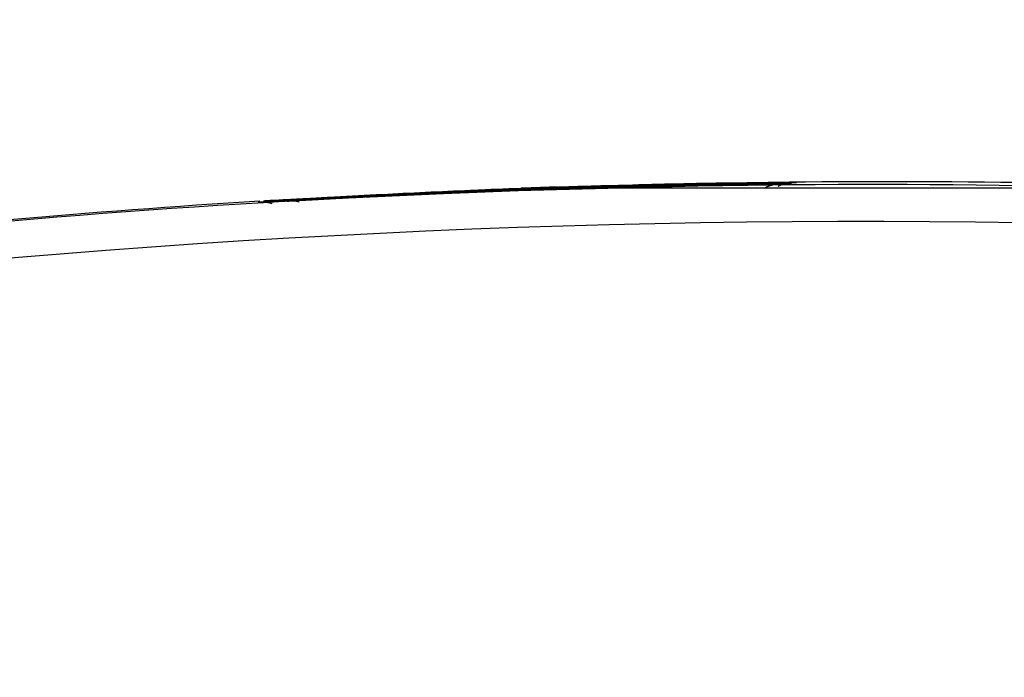
# Model space of a CAD drawing. Units: millimetres. Extents: x 0 to 291, y 0 to 204.
# Drawn here: x 246 to 253, y 133 to 138 of the extents above; entities that cross this region are included whole.
import ezdxf
from ezdxf.enums import TextEntityAlignment as Align

# ---------------------------------------------------------------- set-up
doc = ezdxf.new("R2010")
doc.units = ezdxf.units.MM
doc.layers.add('C-1018-PLAST-ASI', color=7, linetype='Continuous')
doc.layers.add('Predeterminado', color=7, linetype='Continuous')
doc.styles.add('SEACAD_Arial', font='arial.ttf')
doc.dimstyles.new('ISO', dxfattribs={"dimtxt": 3.125, "dimasz": 3.125, "dimexe": 1.5625, "dimexo": 0, "dimgap": 0.78125, "dimtad": 0, "dimdec": 0, "dimlfac": 16.666667, "dimtxsty": 'SEACAD_Arial', "dimblk1": '_SE_FILLED', "dimblk2": '_SE_FILLED', "dimsah": 1, "dimcen": 1.5625, "dimadec": 1, "dimazin": 0, "dimtfac": 0.5, "dimtmove": 0, "dimatfit": 3, "dimfxl": 1, "dimarcsym": 0})

# ---------------------------------------------------------------- blocks, each defined once
blk = doc.blocks.new('SE2')
at = {"layer": 'C-1018-PLAST-ASI', "color": 7, "linetype": 'Continuous'}
for p, q in [((251.4524, 136.4118), (251.488, 136.4122)), ((249.5141, 136.3539), (248.2831, 136.298)), ((249.1734, 136.3468), (248.6757, 136.3239)), ((248.6785, 136.3221), (249.6546, 136.3632)), ((248.7086, 136.3295), (249.1179, 136.3469)), ((248.8246, 136.3322), (249.6826, 136.3676)), ((248.8987, 136.3291), (249.6225, 136.3582)), ((248.9401, 136.3384), (249.2295, 136.3521)), ((248.9778, 136.3409), (249.5337, 136.3657)), ((249.666, 136.365), (249.0008, 136.3385)), ((249.4015, 136.3616), (249.0464, 136.3438)), ((249.0803, 136.3452), (249.6083, 136.369)), ((249.118, 136.3403), (249.6646, 136.3648)), ((249.6611, 136.3642), (249.1696, 136.3452)), ((249.2144, 136.3436), (249.6458, 136.3619)), ((249.2812, 136.3464), (249.6299, 136.3594)), ((249.6505, 136.3626), (249.3923, 136.3511)), ((249.6336, 136.36), (249.3987, 136.3508)), ((249.4454, 136.3607), (249.7104, 136.3719)), ((249.7124, 136.3722), (249.4536, 136.3627)), ((249.6259, 136.3588), (249.4784, 136.3524)), ((249.5013, 136.3629), (249.6987, 136.3701)), ((249.6876, 136.3684), (249.5023, 136.3601)), ((249.6418, 136.3612), (249.5042, 136.3549)), ((249.6185, 136.3576), (249.5141, 136.3539)), ((249.6694, 136.3655), (249.5316, 136.3606)), ((249.5563, 136.3569), (249.6369, 136.3605)), ((249.5639, 136.3649), (249.7031, 136.3708)), ((249.5651, 136.3644), (249.6911, 136.369)), ((249.566, 136.362), (249.6764, 136.3666)), ((249.6953, 136.3696), (249.6059, 136.3664)), ((249.7166, 136.3729), (249.6083, 136.369)), ((249.673, 136.3661), (249.6098, 136.3639)), ((249.6098, 136.3563), (249.6185, 136.3576)), ((249.6225, 136.3582), (250.915, 136.3909)), ((249.6225, 136.3582), (249.6259, 136.3588)), ((250.2699, 136.3781), (249.6259, 136.3588)), ((249.6299, 136.3594), (250.9621, 136.3923)), ((249.6299, 136.3594), (249.6336, 136.36)), ((249.7058, 136.3712), (249.6309, 136.3677)), ((250.1491, 136.376), (249.6336, 136.36)), ((249.6369, 136.3605), (250.5364, 136.3859)), ((249.6369, 136.3605), (249.6418, 136.3612)), ((249.71, 136.3636), (249.6418, 136.3612)), ((249.6458, 136.3619), (249.8262, 136.3679)), ((249.6458, 136.3619), (249.6505, 136.3626)), ((249.8326, 136.3687), (249.6505, 136.3626)), ((249.6546, 136.3632), (250.2879, 136.3823)), ((249.6546, 136.3632), (249.6611, 136.3642)), ((249.6569, 136.3711), (249.7249, 136.3742)), ((249.7983, 136.3675), (249.6611, 136.3642)), ((249.6646, 136.3648), (250.5185, 136.3892)), ((249.6646, 136.3648), (249.666, 136.365)), ((249.7003, 136.3703), (249.6653, 136.3689)), ((249.7084, 136.366), (249.666, 136.365)), ((249.6694, 136.3655), (250.4392, 136.388)), ((249.678, 136.3669), (249.6694, 136.3666)), ((249.6694, 136.3655), (249.673, 136.3661)), ((249.8183, 136.3699), (249.673, 136.3661)), ((249.6764, 136.3666), (250.548, 136.3914)), ((249.6764, 136.3666), (249.678, 136.3669)), ((250.1103, 136.3806), (249.678, 136.3669)), ((249.6826, 136.3676), (250.1301, 136.3795)), ((249.6826, 136.3676), (249.6876, 136.3684)), ((250.2661, 136.386), (249.6876, 136.3684)), ((249.6911, 136.3689), (250.0043, 136.3762)), ((249.6911, 136.3689), (249.6953, 136.3696)), ((250.2979, 136.388), (249.6953, 136.3696)), ((249.6987, 136.3701), (250.7713, 136.399)), ((249.6987, 136.3701), (249.7003, 136.3703)), ((250.7058, 136.398), (249.7003, 136.3703)), ((249.7031, 136.3708), (250.7851, 136.3999)), ((249.7031, 136.3708), (249.7058, 136.3712)), ((250.3162, 136.3897), (249.7058, 136.3712)), ((249.7104, 136.3719), (250.3369, 136.3909)), ((249.7104, 136.3719), (249.7124, 136.3722)), ((250.0102, 136.382), (249.7124, 136.3722)), ((249.7166, 136.3729), (249.7198, 136.3734)), ((249.7249, 136.3742), (249.9158, 136.3799)), ((249.7249, 136.3742), (249.733, 136.3754)), ((250.2042, 136.3885), (250.3917, 136.3942)), ((250.4605, 136.3939), (250.2083, 136.3887)), ((250.294, 136.3905), (250.4422, 136.3933)), ((250.365, 136.3916), (250.3, 136.3902)), ((250.832, 136.3935), (250.3191, 136.3826)), ((250.3424, 136.3825), (250.6767, 136.3898)), ((251.3221, 136.4071), (250.4831, 136.3925)), ((251.2403, 136.3951), (250.5379, 136.3835)), ((250.6008, 136.3896), (251.0817, 136.3978)), ((251.1277, 136.3957), (250.6268, 136.3874)), ((250.6767, 136.3898), (250.7197, 136.3906)), ((250.7197, 136.3906), (250.6818, 136.3896)), ((250.6902, 136.3944), (250.8034, 136.3974)), ((250.8913, 136.3978), (250.8041, 136.3956)), ((250.853, 136.4021), (251.2968, 136.4084)), ((251.1629, 136.4084), (250.8614, 136.4022)), ((250.899, 136.3972), (251.3959, 136.4035)), ((251.0361, 136.4056), (250.9014, 136.4027)), ((251.1203, 136.402), (251.0071, 136.3999)), ((251.1661, 136.4004), (251.0084, 136.3966)), ((251.0267, 136.4045), (251.227, 136.4083)), ((251.1098, 136.4013), (251.053, 136.4004)), ((251.0997, 136.3999), (251.0687, 136.3992)), ((251.0799, 136.4078), (251.3055, 136.4102)), ((251.3961, 136.4065), (251.1355, 136.4034)), ((251.1627, 136.403), (251.2499, 136.405)), ((251.2201, 136.3971), (251.2315, 136.3971)), ((251.3468, 136.408), (251.2229, 136.4065)), ((251.4364, 136.4059), (251.2529, 136.4037)), ((251.3398, 136.4088), (251.2879, 136.4079)), ((251.2948, 136.4004), (251.291, 136.4)), ((251.2968, 136.4084), (251.3398, 136.4088)), ((248.0761, 136.2903), (247.877, 136.2786)), ((247.8839, 136.2772), (247.9922, 136.2839)), ((247.9222, 136.2856), (248.0694, 136.2947)), ((248.1727, 136.2964), (247.9246, 136.2819)), ((248.1422, 136.2911), (247.9514, 136.2805)), ((248.062, 136.2947), (247.9752, 136.2903)), ((248.0962, 136.2906), (248.0047, 136.2855)), ((248.1337, 136.2985), (248.0582, 136.2945)), ((248.0755, 136.2941), (248.077, 136.2944)), ((248.0765, 136.2916), (248.1189, 136.2942)), ((248.0817, 136.2934), (248.1186, 136.2957)), ((248.1063, 136.2887), (248.1462, 136.2914)), ((248.1717, 136.2934), (248.1109, 136.2906)), ((248.1417, 136.2948), (248.1752, 136.2965)), ((248.1877, 136.3009), (248.1492, 136.2991)), ((248.3394, 136.3087), (248.2314, 136.3029)), ((248.4411, 136.312), (248.2816, 136.3041)), ((248.3219, 136.3045), (248.3704, 136.3067)), ((248.4881, 136.3103), (248.3577, 136.3031)), ((248.4629, 136.3139), (248.3806, 136.3102)), ((248.3948, 136.3112), (248.8195, 136.3329)), ((248.4177, 136.3159), (248.7477, 136.3306)), ((248.4277, 136.3074), (248.4678, 136.3092)), ((248.4576, 136.3172), (248.5294, 136.3204)), ((248.5446, 136.3168), (248.5201, 136.3159)), ((248.8593, 136.3352), (248.5207, 136.3184)), ((248.521, 136.3187), (248.6824, 136.3263)), ((248.5583, 136.3159), (249.0836, 136.3425)), ((248.6099, 136.324), (248.7538, 136.3305)), ((248.6824, 136.3278), (248.6099, 136.3239)), ((248.6313, 136.3189), (248.8687, 136.3289)), ((248.7106, 136.3289), (248.9401, 136.3386)), ((248.9936, 136.3396), (248.7194, 136.3259)), ((248.8486, 136.3366), (248.7473, 136.3312)), ((248.9401, 136.3385), (248.7539, 136.3307)), ((248.7542, 136.3282), (249.0164, 136.3391)), ((249.1626, 136.3415), (249.0674, 136.3378))]:
    blk.add_line(p, q, dxfattribs=at)
for centre, radius, start, end in [((251.5008, 136.1107), 0.3034, 97.32517, 104.99117), ((252.0944, 68.6069), 67.8097, 87.592281, 90.548981), ((251.9762, 68.5973), 67.8003, 92.000152, 100.362548), ((252.0927, 67.2435), 69.1635, 92.422296, 93.329274), ((251.9218, 70.1843), 66.2147, 92.285549, 93.268786), ((252, 69.9241), 66.4849, 92.098825, 92.742013), ((252.1362, 67.1315), 69.2832, 92.219049, 92.719812), ((252.1027, 67.5773), 68.8344, 92.078695, 92.700699), ((252.1003, 67.026), 69.3832, 92.007828, 92.566383), ((251.9841, 69.9192), 66.4866, 92.113974, 92.500356), ((252.0955, 67.2314), 69.1771, 92.059178, 92.420919), ((252.0138, 69.9338), 66.4766, 92.166016, 92.400453), ((252.1663, 66.1709), 70.2451, 91.995913, 92.255782), ((251.9718, 68.6021), 67.7953, 83.633578, 91.996595), ((252.0266, 67.1063), 69.2931, 91.230976, 91.99155), ((252.1004, 68.6071), 67.8097, 92.00075, 92.07664), ((252.0537, 66.9604), 69.4428, 91.131996, 91.934146), ((252.0141, 70.582), 65.831, 91.497259, 92.000065), ((252.117, 67.5521), 68.8631, 91.588305, 91.994932), ((252.0944, 68.6069), 67.8097, 91.862882, 91.995687), ((251.9339, 70.9753), 65.4266, 91.393913, 91.84614), ((252.0434, 67.4814), 68.9228, 91.433618, 91.838185), ((252.1179, 67.2512), 69.1629, 91.50617, 91.746354), ((252.0966, 66.6904), 69.7184, 91.329523, 91.632582), ((252.0469, 66.7224), 69.6795, 91.167762, 91.560679), ((252.0874, 66.9084), 69.5015, 90.784807, 91.501655), ((251.9714, 70.3571), 66.0467, 91.189113, 91.460655), ((252.1661, 64.7136), 71.6987, 91.34509, 91.493116), ((252.1087, 66.6929), 69.7198, 90.674539, 91.473206), ((252.0104, 71.1028), 65.3095, 91.015369, 91.468308), ((252.032, 70.9667), 65.448, 90.83356, 91.43615), ((251.9729, 71.1268), 65.2792, 90.94259, 91.346282), ((251.9418, 71.4509), 64.9502, 90.636731, 91.239888), ((252.1311, 65.1081), 71.3041, 90.72985, 91.145357), ((252.0883, 64.2921), 72.1123, 90.633453, 90.99823), ((252.3458, 50.8736), 85.5366, 90.865966, 90.974269), ((251.836, 81.5803), 54.8227, 90.56565, 90.78838), ((252.3444, 47.462), 88.9484, 90.703067, 90.788502), ((251.2942, 136.1), 0.3, 95.37683, 103.32101), ((251.298, 136.1004), 0.3, 95.37593, 103.25189), ((251.5008, 136.1107), 0.3034, 111.80298, 115.75447), ((252.1004, 68.6071), 67.8097, 93.562166, 96.455793), ((251.9116, 70.5699), 65.8308, 92.856172, 93.413318), ((251.7579, 70.8091), 65.5808, 93.153945, 93.225121), ((248.0853, 135.987), 0.2995, 77.53635, 93.23825), ((251.979, 70.5348), 65.8759, 92.845666, 93.402434), ((252.1523, 66.8942), 69.5196, 92.801965, 93.36193), ((251.9648, 70.68), 65.7294, 92.837841, 93.390951), ((252.2184, 64.7056), 71.7037, 93.09149, 93.295662), ((252.1669, 65.1776), 71.227, 92.911639, 93.26816), ((251.7694, 73.9755), 62.427, 93.098797, 93.352653), ((251.9408, 70.6633), 65.7422, 92.778225, 93.332736), ((252.8622, 52.4391), 83.9838, 93.125529, 93.216645), ((252.1039, 67.106), 69.302, 92.566372, 93.251882), ((252.5208, 59.7085), 76.7143, 92.988959, 93.12455), ((252.068, 67.0414), 69.3613, 92.479409, 92.958451), ((251.9723, 68.6328), 67.5162, 83.631412, 100.365024)]:
    blk.add_arc(centre, radius, start, end, dxfattribs=at)
for centre, major_axis, ratio, start_param, end_param in [((251.4907, 136.1122), (-0.0023, 0.3), 0.988716, 0.0012, 0.190168), ((251.3987, 136.1035), (-0.0028, 0.3), 0.891537, 0.000202, 0.431596), ((251.4907, 136.1122), (-0.0023, 0.3), 0.988716, 0.287001, 0.347035), ((247.9022, 135.9778), (-0.0196, 0.2994), 0.995716, 6.024101, 6.278886), ((247.9406, 135.9862), (-0.0189, 0.2994), 0.995716, 6.169917, 6.281532), ((248.0871, 135.9952), (0.0166, -0.2995), 0.995709, 3.027051, 3.145197)]:
    blk.add_ellipse(centre, major_axis=major_axis, ratio=ratio, start_param=start_param, end_param=end_param, dxfattribs=at)
for points, knots in [([(251.488, 136.4122), (251.4891, 136.4122), (251.4911, 136.4122), (251.494, 136.4122), (251.4953, 136.4122), (251.4941, 136.4122), (251.4911, 136.4121), (251.4869, 136.4121), (251.4804, 136.412), (251.4722, 136.412), (251.4662, 136.4119), (251.4606, 136.4119), (251.455, 136.4118), (251.4476, 136.4117), (251.4383, 136.4116), (251.4253, 136.4115), (251.4101, 136.4114), (251.3927, 136.4112), (251.3721, 136.411), (251.3509, 136.4107), (251.3293, 136.4105), (251.3124, 136.4103), (251.2952, 136.4101), (251.2785, 136.4099), (251.2603, 136.4097), (251.2417, 136.4094), (251.2215, 136.4092), (251.2022, 136.4089), (251.1827, 136.4087), (251.1695, 136.4085), (251.1629, 136.4084)], [0, 0, 0, 0, 0.029445, 0.059212, 0.119671, 0.181256, 0.20617, 0.243816, 0.307152, 0.339071, 0.371114, 0.389472, 0.407859, 0.435481, 0.467752, 0.500045, 0.551703, 0.59038, 0.628951, 0.692878, 0.724631, 0.756208, 0.787588, 0.818745, 0.843503, 0.880321, 0.910701, 0.940786, 0.970556, 1, 1, 1, 1]), ([(250.9621, 136.3923), (250.9649, 136.3923), (250.9701, 136.3924), (250.9776, 136.3925), (250.9845, 136.3926), (250.9934, 136.3927), (251.0015, 136.3929), (251.0086, 136.3929), (251.0136, 136.393), (251.018, 136.3931), (251.0227, 136.3931), (251.0286, 136.3932), (251.0301, 136.3932), (251.0216, 136.3931), (251.0114, 136.3929), (251.0055, 136.3928), (250.9985, 136.3927), (250.9879, 136.3926), (250.9722, 136.3923), (250.9539, 136.3921), (250.937, 136.3918), (250.9246, 136.3916), (250.9105, 136.3914), (250.8955, 136.3911), (250.8815, 136.3909), (250.8705, 136.3907), (250.8594, 136.3905), (250.8451, 136.3903), (250.8214, 136.3899), (250.7965, 136.3894), (250.7705, 136.389), (250.7498, 136.3886), (250.7276, 136.3882), (250.7041, 136.3878), (250.6802, 136.3873), (250.6521, 136.3867), (250.6257, 136.3862), (250.6012, 136.3857), (250.5819, 136.3853), (250.5616, 136.3849), (250.5404, 136.3844), (250.5193, 136.384), (250.4983, 136.3835), (250.4776, 136.3831), (250.4571, 136.3826), (250.4368, 136.3822), (250.4168, 136.3817), (250.3972, 136.3812), (250.3779, 136.3808), (250.3589, 136.3803), (250.3343, 136.3797), (250.3103, 136.3791), (250.287, 136.3786), (250.2756, 136.3783), (250.2699, 136.3781)], [0, 0, 0, 0, 0.013567, 0.025474, 0.038548, 0.051856, 0.079154, 0.093147, 0.107363, 0.123884, 0.14069, 0.166423, 0.22875, 0.293954, 0.310658, 0.327501, 0.344466, 0.361545, 0.395983, 0.430723, 0.448177, 0.465669, 0.479685, 0.500715, 0.518221, 0.526974, 0.535722, 0.55319, 0.570615, 0.605269, 0.622482, 0.639601, 0.659038, 0.678317, 0.697427, 0.716351, 0.744358, 0.758181, 0.771877, 0.787689, 0.803314, 0.818745, 0.833978, 0.849008, 0.86383, 0.878438, 0.892833, 0.907009, 0.920965, 0.934699, 0.948209, 0.974554, 0.987385, 1, 1, 1, 1]), ([(250.5185, 136.3892), (250.5247, 136.3893), (250.5364, 136.3896), (250.5606, 136.3901), (250.5851, 136.3907), (250.6105, 136.3912), (250.637, 136.3918), (250.6711, 136.3924), (250.7131, 136.3933), (250.7562, 136.3941), (250.8002, 136.3949), (250.8448, 136.3957), (250.8817, 136.3963), (250.9112, 136.3968), (250.9333, 136.3972), (250.9551, 136.3975), (250.9841, 136.398), (251.0122, 136.3984), (251.0359, 136.3987), (251.0492, 136.3989), (251.0624, 136.3991), (251.0784, 136.3993), (251.0971, 136.3996), (251.115, 136.3998), (251.1379, 136.4001), (251.1591, 136.4004), (251.1784, 136.4006), (251.1921, 136.4008), (251.2026, 136.4009), (251.2104, 136.401), (251.2179, 136.4011), (251.2267, 136.4012), (251.2392, 136.4013), (251.2522, 136.4015), (251.2618, 136.4016), (251.2672, 136.4016), (251.27, 136.4017), (251.2714, 136.4017), (251.2726, 136.4017), (251.2735, 136.4017), (251.2725, 136.4017), (251.2681, 136.4016), (251.2613, 136.4015), (251.2551, 136.4015), (251.2478, 136.4014), (251.2331, 136.4012), (251.2117, 136.4009), (251.1894, 136.4007), (251.1763, 136.4005), (251.1695, 136.4004), (251.1661, 136.4004)], [0, 0, 0, 0, 0.013089, 0.024892, 0.050741, 0.064031, 0.077563, 0.105345, 0.134077, 0.163739, 0.194295, 0.225705, 0.257917, 0.274307, 0.290871, 0.307601, 0.324486, 0.358669, 0.375951, 0.384633, 0.393341, 0.410823, 0.428386, 0.446015, 0.463695, 0.499138, 0.516882, 0.534618, 0.552323, 0.561165, 0.569994, 0.587604, 0.605143, 0.639943, 0.674287, 0.69126, 0.708079, 0.720785, 0.7271, 0.745887, 0.773599, 0.809609, 0.835869, 0.853005, 0.865658, 0.894491, 0.949199, 0.975086, 0.987665, 1, 1, 1, 1]), ([(250.548, 136.3914), (250.5526, 136.3915), (250.5618, 136.3917), (250.5802, 136.3921), (250.613, 136.3928), (250.6507, 136.3936), (250.6834, 136.3942), (250.7022, 136.3946), (250.7308, 136.3952), (250.765, 136.3958), (250.8042, 136.3965), (250.8323, 136.397), (250.8574, 136.3975), (250.8891, 136.398), (250.9287, 136.3987), (250.9638, 136.3992), (250.9868, 136.3996), (250.9997, 136.3998), (251.0132, 136.4), (251.0282, 136.4002), (251.0438, 136.4004), (251.058, 136.4006), (251.0704, 136.4008), (251.0815, 136.401), (251.0936, 136.4011), (251.1028, 136.4012), (251.1089, 136.4013), (251.112, 136.4014), (251.1134, 136.4014), (251.1136, 136.4014), (251.1125, 136.4014), (251.1106, 136.4013), (251.1098, 136.4013)], [0, 0, 0, 0, 0.014072, 0.02827, 0.057056, 0.116084, 0.146304, 0.161579, 0.176959, 0.239418, 0.275745, 0.312462, 0.340219, 0.36814, 0.43374, 0.499719, 0.526149, 0.545957, 0.565744, 0.598647, 0.631417, 0.664007, 0.696379, 0.728489, 0.760296, 0.822842, 0.853534, 0.883792, 0.913589, 0.942904, 0.97171, 1, 1, 1, 1]), ([(250.7713, 136.399), (250.7769, 136.3991), (250.7882, 136.3993), (250.8112, 136.3998), (250.8354, 136.4002), (250.8607, 136.4007), (250.885, 136.4011), (250.9279, 136.4018), (250.9763, 136.4026), (251.0261, 136.4034), (251.0574, 136.4038), (251.0821, 136.4042), (251.0965, 136.4044), (251.1088, 136.4046), (251.121, 136.4047), (251.1433, 136.4051), (251.1727, 136.4054), (251.201, 136.4058), (251.2226, 136.4061), (251.2384, 136.4063), (251.2537, 136.4064), (251.2675, 136.4066), (251.2797, 136.4067), (251.2898, 136.4068), (251.2985, 136.4069), (251.3088, 136.4071), (251.3242, 136.4072), (251.3432, 136.4074), (251.3622, 136.4076), (251.378, 136.4078), (251.3883, 136.4079), (251.3951, 136.4079), (251.4005, 136.408), (251.4045, 136.408), (251.4069, 136.408), (251.4081, 136.408), (251.4081, 136.408), (251.4076, 136.408), (251.4055, 136.408), (251.4021, 136.408), (251.3988, 136.4079), (251.395, 136.4079), (251.3891, 136.4078), (251.3825, 136.4077), (251.3747, 136.4077), (251.3661, 136.4076), (251.3547, 136.4074), (251.3416, 136.4073), (251.3306, 136.4072), (251.3249, 136.4071), (251.3221, 136.4071)], [0, 0, 0, 0, 0.012926, 0.026052, 0.052926, 0.068651, 0.084643, 0.109123, 0.168391, 0.199148, 0.230584, 0.246546, 0.262662, 0.268065, 0.27892, 0.295317, 0.328474, 0.362081, 0.37903, 0.39606, 0.413161, 0.430323, 0.444089, 0.45788, 0.46824, 0.478608, 0.49936, 0.533935, 0.56843, 0.602755, 0.636818, 0.653725, 0.670534, 0.703811, 0.720267, 0.736587, 0.752761, 0.768784, 0.800336, 0.81586, 0.831205, 0.848515, 0.861338, 0.890701, 0.905085, 0.919265, 0.94701, 0.973922, 0.987065, 1, 1, 1, 1]), ([(250.7851, 136.3999), (250.7897, 136.3999), (250.799, 136.4001), (250.8177, 136.4005), (250.8393, 136.4009), (250.862, 136.4013), (250.8811, 136.4016), (250.9022, 136.402), (250.9272, 136.4024), (250.956, 136.4029), (250.9846, 136.4033), (251.013, 136.4038), (251.0409, 136.4042), (251.0684, 136.4046), (251.0952, 136.405), (251.1212, 136.4054), (251.142, 136.4056), (251.1583, 136.4058), (251.1707, 136.406), (251.1834, 136.4062), (251.1951, 136.4063), (251.2055, 136.4065), (251.2187, 136.4066), (251.235, 136.4068), (251.2506, 136.407), (251.2623, 136.4071), (251.2708, 136.4072), (251.2787, 136.4073), (251.2896, 136.4074), (251.3024, 136.4076), (251.315, 136.4077), (251.3247, 136.4078), (251.3331, 136.4079), (251.3396, 136.408), (251.3439, 136.408), (251.3464, 136.408), (251.3482, 136.4081), (251.3501, 136.4081), (251.3517, 136.4081), (251.3526, 136.4081), (251.3519, 136.4081), (251.3506, 136.4081), (251.3486, 136.408), (251.3474, 136.408), (251.3468, 136.408)], [0, 0, 0, 0, 0.014019, 0.028168, 0.056866, 0.080196, 0.097904, 0.115787, 0.145964, 0.176584, 0.207622, 0.239045, 0.270818, 0.302906, 0.335272, 0.367868, 0.400655, 0.417108, 0.43359, 0.452459, 0.47135, 0.485531, 0.499714, 0.532806, 0.565854, 0.582349, 0.598814, 0.615244, 0.631635, 0.668911, 0.705881, 0.733372, 0.760632, 0.796569, 0.820249, 0.831999, 0.847016, 0.861927, 0.884085, 0.913835, 0.943083, 0.971809, 0.985969, 1, 1, 1, 1]), ([(250.8034, 136.3974), (250.8131, 136.3976), (250.8325, 136.3979), (250.8723, 136.3986), (250.9127, 136.3993), (250.9533, 136.4), (250.9843, 136.4005), (251.0153, 136.401), (251.0463, 136.4014), (251.0717, 136.4018), (251.092, 136.4021), (251.1078, 136.4023), (251.1241, 136.4025), (251.1438, 136.4028), (251.1674, 136.4031), (251.1941, 136.4034), (251.2167, 136.4037), (251.2343, 136.4039), (251.2471, 136.404), (251.2596, 136.4042), (251.2759, 136.4044), (251.2953, 136.4046), (251.3168, 136.4048), (251.3371, 136.405), (251.3553, 136.4052), (251.3691, 136.4053), (251.3794, 136.4054), (251.3868, 136.4055), (251.394, 136.4056), (251.4022, 136.4057), (251.411, 136.4057), (251.4199, 136.4058), (251.4295, 136.4059), (251.4375, 136.406), (251.4399, 136.406), (251.4389, 136.4059), (251.4377, 136.4059), (251.4368, 136.4059), (251.4364, 136.4059)], [0, 0, 0, 0, 0.027874, 0.056317, 0.11485, 0.144909, 0.175457, 0.206465, 0.237897, 0.269715, 0.285758, 0.301884, 0.320407, 0.339021, 0.367093, 0.400035, 0.433147, 0.449745, 0.466366, 0.483003, 0.499649, 0.532933, 0.566174, 0.599307, 0.63229, 0.665072, 0.68137, 0.697598, 0.716056, 0.734405, 0.761709, 0.793203, 0.824274, 0.884953, 0.94359, 0.972088, 0.985229, 1, 1, 1, 1]), ([(250.915, 136.3909), (250.9231, 136.391), (250.9395, 136.3913), (250.972, 136.3917), (251.0088, 136.3923), (251.0457, 136.3928), (251.0755, 136.3932), (251.0985, 136.3935), (251.1207, 136.3938), (251.1407, 136.394), (251.1608, 136.3943), (251.1786, 136.3945), (251.1951, 136.3947), (251.2157, 136.3949), (251.2312, 136.3951), (251.2427, 136.3952), (251.25, 136.3953), (251.258, 136.3953), (251.2661, 136.3954), (251.2726, 136.3955), (251.277, 136.3955), (251.2795, 136.3956), (251.2811, 136.3956), (251.2824, 136.3956), (251.2831, 136.3956), (251.2836, 136.3956), (251.2838, 136.3956), (251.2817, 136.3956), (251.2769, 136.3955), (251.2728, 136.3954), (251.2689, 136.3954), (251.2647, 136.3954), (251.2582, 136.3953), (251.2512, 136.3952), (251.2451, 136.3951), (251.2419, 136.3951), (251.2403, 136.3951)], [0, 0, 0, 0, 0.028506, 0.057481, 0.116797, 0.165475, 0.202635, 0.240298, 0.265657, 0.304032, 0.336281, 0.368733, 0.401353, 0.434104, 0.499802, 0.51625, 0.532691, 0.565536, 0.598305, 0.630946, 0.663427, 0.679595, 0.69571, 0.711761, 0.72775, 0.743671, 0.759517, 0.822061, 0.852795, 0.88313, 0.895147, 0.91304, 0.9425, 0.971491, 0.985259, 1, 1, 1, 1]), ([(251.2992, 136.4092), (251.299, 136.4092), (251.2982, 136.4091), (251.2941, 136.4091), (251.2849, 136.409), (251.2748, 136.4088), (251.2659, 136.4087), (251.2559, 136.4086), (251.2445, 136.4085), (251.2319, 136.4083), (251.2183, 136.4081), (251.2035, 136.4079), (251.1879, 136.4077), (251.1712, 136.4075), (251.1481, 136.4072), (251.1173, 136.4068), (251.0842, 136.4063), (251.057, 136.4059), (251.043, 136.4057), (251.0361, 136.4056)], [0.3521743, 0.3521743, 0.3521743, 0.3521743, 0.369666, 0.4347318, 0.5000834, 0.5327852, 0.5654498, 0.5980366, 0.6305154, 0.6628459, 0.694991, 0.7269283, 0.7586159, 0.790031, 0.82114, 0.8823189, 0.9419861, 0.9712101, 1, 1, 1, 1]), ([(251.3959, 136.4035), (251.3999, 136.4035), (251.4081, 136.4036), (251.4172, 136.4037), (251.424, 136.4037), (251.4304, 136.4038), (251.4373, 136.4038), (251.445, 136.4039), (251.4512, 136.4039), (251.4565, 136.404), (251.4596, 136.404), (251.4612, 136.404), (251.4614, 136.404), (251.4598, 136.404), (251.4568, 136.404), (251.4536, 136.4039), (251.4504, 136.4039), (251.4465, 136.4039), (251.4425, 136.4038), (251.4381, 136.4038), (251.4327, 136.4037), (251.425, 136.4037), (251.4142, 136.4036), (251.3963, 136.4034), (251.3755, 136.4032), (251.3517, 136.4029), (251.3327, 136.4027), (251.3127, 136.4025), (251.2915, 136.4023), (251.2732, 136.4021), (251.258, 136.4019), (251.2466, 136.4018), (251.2349, 136.4016), (251.2225, 136.4015), (251.2105, 136.4014), (251.1945, 136.4012), (251.1748, 136.4009), (251.1501, 136.4006), (251.1251, 136.4003), (251.1081, 136.4), (251.0997, 136.3999)], [0, 0, 0, 0, 0.028239, 0.057002, 0.071576, 0.086277, 0.116041, 0.140186, 0.176943, 0.208025, 0.239487, 0.271293, 0.303409, 0.335787, 0.368393, 0.387113, 0.405881, 0.424697, 0.443547, 0.45972, 0.475908, 0.500205, 0.533264, 0.566271, 0.631927, 0.664505, 0.696856, 0.728933, 0.760703, 0.79213, 0.807706, 0.823183, 0.838555, 0.853822, 0.871139, 0.884026, 0.913758, 0.943022, 0.971771, 1, 1, 1, 1]), ([(251.2315, 136.3971), (251.2316, 136.3971), (251.2316, 136.3971), (251.2314, 136.3971), (251.2301, 136.397), (251.2272, 136.397), (251.2224, 136.3969), (251.2178, 136.3969), (251.2125, 136.3968), (251.2043, 136.3967), (251.1942, 136.3966), (251.1826, 136.3964), (251.173, 136.3963), (251.1629, 136.3962), (251.1519, 136.3961), (251.1402, 136.3959), (251.1318, 136.3958), (251.1277, 136.3957)], [0, 0, 0, 0, 0.030815, 0.061707, 0.123725, 0.248504, 0.311198, 0.374032, 0.436966, 0.499936, 0.625825, 0.688666, 0.751379, 0.813912, 0.876211, 0.93826, 1, 1, 1, 1]), ([(251.227, 136.4083), (251.2309, 136.4084), (251.2388, 136.4085), (251.2496, 136.4086), (251.2595, 136.4087), (251.2685, 136.4088), (251.2752, 136.4089), (251.2799, 136.409), (251.2844, 136.409), (251.289, 136.4091), (251.292, 136.4091), (251.2933, 136.4091)], [0, 0, 0, 0, 0.0287947, 0.0580189, 0.08767, 0.1177253, 0.1481557, 0.1635104, 0.1789501, 0.2100734, 0.2415053, 0.2415053, 0.2415053, 0.2415053]), ([(251.2499, 136.405), (251.2546, 136.4051), (251.2641, 136.4052), (251.2825, 136.4054), (251.3046, 136.4057), (251.3249, 136.4059), (251.3399, 136.406), (251.3544, 136.4062), (251.3674, 136.4063), (251.3795, 136.4064), (251.3876, 136.4065), (251.3953, 136.4066), (251.4044, 136.4067), (251.414, 136.4067), (251.4222, 136.4068), (251.4266, 136.4068), (251.4284, 136.4069), (251.4291, 136.4069), (251.4293, 136.4069), (251.4286, 136.4068), (251.4255, 136.4068), (251.4214, 136.4068), (251.4163, 136.4067), (251.4102, 136.4066), (251.4025, 136.4066), (251.3983, 136.4065), (251.3961, 136.4065)], [0, 0, 0, 0, 0.029798, 0.05986, 0.120742, 0.182503, 0.213685, 0.245048, 0.308213, 0.339992, 0.371874, 0.403837, 0.435861, 0.500015, 0.564157, 0.628135, 0.657292, 0.679104, 0.700862, 0.754979, 0.817517, 0.848508, 0.87929, 0.940149, 0.970207, 1, 1, 1, 1]), ([(247.877, 136.2786), (247.8764, 136.2786), (247.8753, 136.2785), (247.8746, 136.2785), (247.8751, 136.2785), (247.8771, 136.2786), (247.8813, 136.2789), (247.8877, 136.2793), (247.8938, 136.2797), (247.9012, 136.2801), (247.9124, 136.2808), (247.9272, 136.2817), (247.946, 136.2829), (247.9612, 136.2838), (247.9742, 136.2846), (247.9914, 136.2856), (248.0118, 136.2868), (248.036, 136.2882), (248.055, 136.2894), (248.0747, 136.2905), (248.0951, 136.2917), (248.1161, 136.2929), (248.1449, 136.2946), (248.182, 136.2967), (248.2204, 136.2989), (248.2516, 136.3006), (248.275, 136.3019), (248.2983, 136.3032), (248.3141, 136.3041), (248.3219, 136.3045)], [0, 0, 0, 0, 0.02903, 0.058454, 0.088266, 0.118446, 0.179807, 0.210955, 0.242377, 0.274048, 0.305938, 0.370231, 0.413404, 0.456729, 0.478431, 0.500148, 0.5652, 0.597639, 0.629989, 0.662207, 0.694266, 0.726132, 0.757776, 0.820283, 0.881604, 0.911765, 0.941567, 0.970979, 1, 1, 1, 1]), ([(248.1109, 136.2906), (248.1059, 136.2903), (248.0965, 136.2898), (248.0781, 136.2887), (248.0562, 136.2874), (248.0308, 136.2859), (248.007, 136.2845), (247.9885, 136.2834), (247.9746, 136.2826), (247.9615, 136.2818), (247.9492, 136.2811), (247.938, 136.2804), (247.9275, 136.2798), (247.9182, 136.2793), (247.9101, 136.2788), (247.9026, 136.2783), (247.8951, 136.2779), (247.8889, 136.2775), (247.8856, 136.2773), (247.8837, 136.2772), (247.8823, 136.2771), (247.8813, 136.277), (247.8813, 136.277), (247.8825, 136.2771), (247.8834, 136.2772), (247.8839, 136.2772)], [0, 0, 0, 0, 0.032239, 0.060439, 0.121669, 0.183608, 0.246145, 0.309182, 0.340844, 0.37259, 0.436242, 0.468128, 0.500029, 0.563815, 0.595668, 0.627476, 0.690876, 0.753905, 0.789708, 0.816445, 0.847492, 0.878378, 0.93959, 0.969902, 1, 1, 1, 1]), ([(247.9514, 136.2805), (247.9479, 136.2803), (247.9409, 136.2799), (247.932, 136.2793), (247.9244, 136.2789), (247.9184, 136.2785), (247.9148, 136.2783), (247.9126, 136.2782), (247.911, 136.2781), (247.9102, 136.278), (247.9107, 136.2781), (247.9114, 136.2781), (247.9126, 136.2782), (247.9148, 136.2783), (247.9183, 136.2785), (247.9226, 136.2788), (247.9277, 136.2791), (247.9353, 136.2796), (247.9467, 136.2803), (247.9601, 136.2811), (247.9721, 136.2818), (247.9832, 136.2825), (247.9922, 136.283), (248.0026, 136.2836), (248.0158, 136.2844), (248.0333, 136.2854), (248.056, 136.2868), (248.0804, 136.2882), (248.1016, 136.2894), (248.1194, 136.2904), (248.1385, 136.2915), (248.1617, 136.2928), (248.1856, 136.2942), (248.2037, 136.2952), (248.2231, 136.2963), (248.243, 136.2974), (248.263, 136.2985), (248.283, 136.2996), (248.308, 136.301), (248.3382, 136.3026), (248.3682, 136.3043), (248.3928, 136.3056), (248.4126, 136.3066), (248.4225, 136.3072), (248.4277, 136.3074)], [0, 0, 0, 0, 0.027617, 0.055839, 0.084682, 0.114107, 0.144104, 0.159304, 0.174637, 0.20567, 0.221367, 0.237175, 0.25309, 0.269106, 0.301413, 0.317696, 0.334055, 0.366977, 0.400124, 0.43344, 0.466868, 0.478027, 0.500353, 0.517098, 0.533831, 0.567244, 0.600524, 0.633633, 0.666501, 0.682833, 0.699086, 0.735904, 0.763193, 0.778968, 0.794632, 0.825606, 0.840907, 0.856081, 0.886023, 0.915407, 0.94421, 0.972408, 0.985416, 1, 1, 1, 1]), ([(247.9752, 136.2903), (247.9707, 136.29), (247.9617, 136.2895), (247.95, 136.2888), (247.9393, 136.2881), (247.9304, 136.2876), (247.9227, 136.2871), (247.917, 136.2868), (247.9139, 136.2866), (247.9125, 136.2865), (247.9118, 136.2865), (247.9117, 136.2865), (247.9125, 136.2865), (247.9152, 136.2867), (247.9202, 136.287), (247.9253, 136.2873), (247.9298, 136.2876), (247.9331, 136.2878), (247.9385, 136.2881), (247.9516, 136.2889), (247.9719, 136.2902), (247.9934, 136.2915), (248.0068, 136.2923), (248.0172, 136.2929), (248.0282, 136.2936), (248.0433, 136.2945), (248.06, 136.2955), (248.078, 136.2966), (248.0955, 136.2976), (248.1259, 136.2994), (248.1629, 136.3016), (248.1979, 136.3036), (248.2182, 136.3048), (248.2385, 136.3059), (248.2639, 136.3074), (248.2949, 136.3091), (248.3258, 136.3108), (248.3567, 136.3125), (248.3872, 136.3142), (248.4076, 136.3153), (248.4177, 136.3159)], [0, 0, 0, 0, 0.027317, 0.055296, 0.08393, 0.113195, 0.143075, 0.173537, 0.204544, 0.220242, 0.236062, 0.254282, 0.272647, 0.309762, 0.337907, 0.366273, 0.379577, 0.389579, 0.399599, 0.433104, 0.500392, 0.53407, 0.550888, 0.567681, 0.584439, 0.601156, 0.634426, 0.653327, 0.672131, 0.700138, 0.764337, 0.795786, 0.811323, 0.826727, 0.857123, 0.886943, 0.916162, 0.944756, 0.972705, 1, 1, 1, 1]), ([(247.9246, 136.2819), (247.9235, 136.2819), (247.9211, 136.2817), (247.9172, 136.2815), (247.9148, 136.2813), (247.9135, 136.2813), (247.9132, 136.2813), (247.9136, 136.2813), (247.9147, 136.2813), (247.9168, 136.2815), (247.9195, 136.2816), (247.9229, 136.2819), (247.9285, 136.2822), (247.9369, 136.2827), (247.9501, 136.2835), (247.9634, 136.2843), (247.9755, 136.285), (247.984, 136.2856), (247.9941, 136.2862), (248.0051, 136.2868), (248.0177, 136.2876), (248.0299, 136.2883), (248.0423, 136.289), (248.0596, 136.2901), (248.0822, 136.2914), (248.1062, 136.2928), (248.1262, 136.2939), (248.1364, 136.2945), (248.1417, 136.2948)], [0, 0, 0, 0, 0.029865, 0.05998, 0.120917, 0.145544, 0.182728, 0.207664, 0.245275, 0.276781, 0.30842, 0.344721, 0.372025, 0.435928, 0.499983, 0.564044, 0.596028, 0.627958, 0.649199, 0.691561, 0.723204, 0.754709, 0.786066, 0.817252, 0.879058, 0.94, 0.968784, 1, 1, 1, 1]), ([(248.1492, 136.2991), (248.1445, 136.2988), (248.1351, 136.2983), (248.1168, 136.2972), (248.0944, 136.2959), (248.0692, 136.2944), (248.0372, 136.2925), (248.0123, 136.291), (247.9936, 136.2899), (247.9846, 136.2894), (247.9762, 136.2889), (247.9685, 136.2884), (247.9612, 136.2879), (247.9545, 136.2875), (247.9483, 136.2872), (247.941, 136.2867), (247.9332, 136.2863), (247.924, 136.2857), (247.9194, 136.2854), (247.9196, 136.2854), (247.9208, 136.2855), (247.9217, 136.2856), (247.9222, 136.2856)], [0, 0, 0, 0, 0.030118, 0.060443, 0.121684, 0.183633, 0.24619, 0.372561, 0.404375, 0.436236, 0.468122, 0.500029, 0.531933, 0.563825, 0.595683, 0.627495, 0.690903, 0.75394, 0.878358, 0.939579, 0.968484, 1, 1, 1, 1]), ([(247.9557, 136.2815), (247.9495, 136.281), (247.9444, 136.2806), (247.9419, 136.2802), (247.9418, 136.2802)], [0, 0, 0, 0, 0.131429, 0.1357338, 0.1357338, 0.1357338, 0.1357338]), ([(247.994, 136.2899), (247.9879, 136.2895), (247.9802, 136.2889), (247.9782, 136.2881), (247.9783, 136.2878)], [0, 0, 0, 0, 0.1301366, 0.204277, 0.204277, 0.204277, 0.204277]), ([(248.0047, 136.2854), (248.0045, 136.2854), (248.004, 136.2854), (248.0035, 136.2854), (248.0037, 136.2854), (248.0053, 136.2855), (248.0074, 136.2856), (248.0096, 136.2857), (248.0119, 136.2859), (248.0158, 136.2861), (248.0217, 136.2865), (248.0292, 136.2869), (248.0361, 136.2873), (248.0437, 136.2878), (248.0538, 136.2884), (248.0685, 136.2892), (248.0848, 136.2902), (248.1032, 136.2912), (248.1232, 136.2924), (248.1413, 136.2934), (248.1568, 136.2943), (248.1726, 136.2952), (248.1934, 136.2964), (248.2198, 136.2979), (248.2565, 136.3), (248.2955, 136.3021), (248.3363, 136.3044), (248.3673, 136.306), (248.399, 136.3078), (248.4307, 136.3094), (248.4628, 136.3111), (248.5049, 136.3133), (248.5472, 136.3155), (248.5838, 136.3174), (248.6044, 136.3184), (248.6245, 136.3194), (248.6441, 136.3204), (248.6638, 136.3214), (248.6734, 136.3219), (248.6785, 136.3221)], [0, 0, 0, 0, 0.013826, 0.027805, 0.056209, 0.085194, 0.099899, 0.11474, 0.129715, 0.144821, 0.175408, 0.206465, 0.224414, 0.237969, 0.269868, 0.302123, 0.334687, 0.367514, 0.400551, 0.433746, 0.450387, 0.46705, 0.500399, 0.533741, 0.567023, 0.633163, 0.665943, 0.69845, 0.730647, 0.76248, 0.793913, 0.824909, 0.885435, 0.914923, 0.929464, 0.943864, 0.97222, 0.98551, 1, 1, 1, 1]), ([(248.0582, 136.2945), (248.0564, 136.2944), (248.0529, 136.2942), (248.0464, 136.2938), (248.0389, 136.2934), (248.0312, 136.2929), (248.0256, 136.2926), (248.022, 136.2924), (248.0189, 136.2922), (248.0162, 136.292), (248.0148, 136.2919), (248.0143, 136.2919), (248.0145, 136.2919), (248.0156, 136.292), (248.018, 136.2921), (248.0209, 136.2923), (248.0249, 136.2926), (248.0339, 136.2931), (248.0496, 136.294), (248.0716, 136.2954), (248.0902, 136.2965), (248.1015, 136.2971), (248.1135, 136.2978), (248.1261, 136.2986), (248.1395, 136.2994), (248.1499, 136.3), (248.1605, 136.3006), (248.1753, 136.3014), (248.1942, 136.3025), (248.2142, 136.3037), (248.2306, 136.3046), (248.2554, 136.306), (248.2855, 136.3077), (248.3213, 136.3097), (248.3484, 136.3112), (248.3756, 136.3127), (248.4027, 136.3142), (248.4299, 136.3157), (248.4482, 136.3167), (248.4576, 136.3172)], [0, 0, 0, 0, 0.01464, 0.028038, 0.056623, 0.085758, 0.115415, 0.132591, 0.149923, 0.176203, 0.20728, 0.222973, 0.238763, 0.275191, 0.293571, 0.312049, 0.339931, 0.367985, 0.433929, 0.500252, 0.533447, 0.550028, 0.566587, 0.599624, 0.616084, 0.632504, 0.648871, 0.665181, 0.697608, 0.729746, 0.745692, 0.761549, 0.823988, 0.854575, 0.88469, 0.914595, 0.94341, 0.971041, 1, 1, 1, 1]), ([(248.0684, 136.2861), (248.068, 136.2861), (248.0673, 136.286), (248.0666, 136.286), (248.0668, 136.286), (248.0711, 136.2862), (248.0799, 136.2868), (248.0887, 136.2873), (248.1002, 136.2879), (248.114, 136.2887), (248.1307, 136.2897), (248.1498, 136.2908), (248.1679, 136.2918), (248.1836, 136.2927), (248.1962, 136.2934), (248.2092, 136.2941), (248.2207, 136.2948), (248.23, 136.2953), (248.2396, 136.2958), (248.252, 136.2965), (248.2647, 136.2972), (248.2752, 136.2978), (248.2913, 136.2987), (248.3105, 136.2997), (248.3335, 136.301), (248.3511, 136.3019), (248.369, 136.3029), (248.3934, 136.3042), (248.4245, 136.3058), (248.4565, 136.3075), (248.4824, 136.3089), (248.5019, 136.3099), (248.5215, 136.3109), (248.5476, 136.3122), (248.5801, 136.3139), (248.6316, 136.3164), (248.6802, 136.3188), (248.7227, 136.3209), (248.7469, 136.3221), (248.7642, 136.3229), (248.7772, 136.3235), (248.7887, 136.324), (248.8086, 136.325), (248.8361, 136.3263), (248.863, 136.3275), (248.8836, 136.3285), (248.8937, 136.3289), (248.8987, 136.3291)], [0, 0, 0, 0, 0.014109, 0.026668, 0.054094, 0.111166, 0.14079, 0.171095, 0.202045, 0.233597, 0.265701, 0.298299, 0.331338, 0.347998, 0.364743, 0.381561, 0.398444, 0.406909, 0.415386, 0.432373, 0.449397, 0.45792, 0.466448, 0.500586, 0.517657, 0.534719, 0.551756, 0.568761, 0.602634, 0.636268, 0.652975, 0.669593, 0.686117, 0.702537, 0.735036, 0.767036, 0.829301, 0.853523, 0.871412, 0.889054, 0.896331, 0.903563, 0.917893, 0.946006, 0.973376, 0.986778, 1, 1, 1, 1]), ([(248.6757, 136.3239), (248.6666, 136.3234), (248.6484, 136.3225), (248.6209, 136.3212), (248.5931, 136.3197), (248.565, 136.3183), (248.5416, 136.3171), (248.5228, 136.3161), (248.5039, 136.3151), (248.4802, 136.3139), (248.457, 136.3127), (248.4384, 136.3117), (248.4199, 136.3107), (248.397, 136.3095), (248.3701, 136.308), (248.3439, 136.3066), (248.3184, 136.3052), (248.2936, 136.3039), (248.274, 136.3028), (248.2587, 136.3019), (248.2439, 136.3011), (248.2259, 136.3001), (248.1991, 136.2986), (248.175, 136.2972), (248.1535, 136.296), (248.1415, 136.2953), (248.1327, 136.2948), (248.1242, 136.2943), (248.1109, 136.2935), (248.0989, 136.2928), (248.0896, 136.2923), (248.0842, 136.292), (248.0801, 136.2917), (248.0776, 136.2916), (248.0764, 136.2915), (248.0764, 136.2915), (248.0765, 136.2915)], [0, 0, 0, 0, 0.028385, 0.057256, 0.086616, 0.116437, 0.1467, 0.161988, 0.177377, 0.208441, 0.239858, 0.255695, 0.271606, 0.303644, 0.335931, 0.368433, 0.401112, 0.433922, 0.466823, 0.483294, 0.499775, 0.532732, 0.565647, 0.631161, 0.663695, 0.696018, 0.712091, 0.728096, 0.759879, 0.82243, 0.853146, 0.883447, 0.913303, 0.942682, 0.970353, 1, 1, 1, 1]), ([(248.3806, 136.3102), (248.375, 136.3099), (248.3639, 136.3093), (248.3419, 136.3081), (248.3151, 136.3066), (248.2894, 136.3052), (248.2695, 136.3041), (248.2549, 136.3033), (248.2409, 136.3025), (248.2271, 136.3017), (248.214, 136.301), (248.2013, 136.3002), (248.1892, 136.2996), (248.1738, 136.2987), (248.1573, 136.2977), (248.142, 136.2969), (248.1306, 136.2962), (248.1191, 136.2955), (248.1093, 136.295), (248.1018, 136.2945), (248.0953, 136.2942), (248.0887, 136.2938), (248.0845, 136.2935), (248.0824, 136.2934), (248.0816, 136.2934), (248.0812, 136.2933), (248.0815, 136.2934), (248.0817, 136.2934)], [0, 0, 0, 0, 0.029919, 0.060074, 0.121078, 0.182907, 0.214103, 0.245458, 0.276958, 0.308587, 0.340321, 0.372153, 0.404055, 0.436016, 0.500024, 0.551241, 0.589609, 0.627902, 0.691462, 0.727594, 0.754588, 0.817122, 0.878951, 0.909561, 0.939949, 0.970098, 1, 1, 1, 1]), ([(248.2314, 136.3028), (248.2307, 136.3028), (248.2293, 136.3027), (248.2283, 136.3026), (248.2281, 136.3026), (248.229, 136.3027), (248.2329, 136.3029), (248.2428, 136.3035), (248.2576, 136.3043), (248.2758, 136.3053), (248.2893, 136.3061), (248.3018, 136.3068), (248.3128, 136.3074), (248.3243, 136.3081), (248.3406, 136.309), (248.3623, 136.3102), (248.3866, 136.3115), (248.4081, 136.3127), (248.4243, 136.3135), (248.4395, 136.3143), (248.4595, 136.3154), (248.4805, 136.3165), (248.5033, 136.3177), (248.5149, 136.3183), (248.521, 136.3187)], [0, 0, 0, 0, 0.034042, 0.068429, 0.103159, 0.138202, 0.209114, 0.280979, 0.39002, 0.444938, 0.49996, 0.532057, 0.56414, 0.596179, 0.628156, 0.691829, 0.755014, 0.790848, 0.826445, 0.85297, 0.879339, 0.94018, 0.968523, 1, 1, 1, 1]), ([(248.2816, 136.3041), (248.2798, 136.304), (248.2763, 136.3038), (248.272, 136.3035), (248.2675, 136.3033), (248.2637, 136.3031), (248.2598, 136.3029), (248.2592, 136.3028), (248.2611, 136.3029), (248.2624, 136.303), (248.2641, 136.3031), (248.2666, 136.3033), (248.2699, 136.3034), (248.2751, 136.3037), (248.2816, 136.3041), (248.2894, 136.3045), (248.296, 136.3049), (248.3032, 136.3053), (248.3125, 136.3058), (248.3241, 136.3065), (248.3434, 136.3075), (248.3665, 136.3088), (248.3933, 136.3103), (248.4128, 136.3113), (248.429, 136.3122), (248.4458, 136.3131), (248.4674, 136.3142), (248.4903, 136.3154), (248.5089, 136.3164), (248.5373, 136.3179), (248.5715, 136.3197), (248.6061, 136.3214), (248.6265, 136.3225), (248.6468, 136.3235), (248.6683, 136.3246), (248.6889, 136.3256), (248.7042, 136.3264), (248.7196, 136.3271), (248.7398, 136.3281), (248.7649, 136.3293), (248.7949, 136.3308), (248.8148, 136.3317), (248.8246, 136.3322)], [0, 0, 0, 0, 0.019734, 0.038399, 0.056012, 0.084906, 0.114388, 0.174944, 0.190408, 0.205995, 0.221693, 0.237498, 0.25569, 0.274009, 0.310986, 0.329631, 0.348371, 0.36719, 0.386083, 0.414534, 0.443089, 0.500352, 0.533756, 0.567108, 0.583744, 0.600344, 0.633402, 0.666234, 0.682548, 0.698786, 0.762837, 0.794275, 0.806728, 0.825264, 0.855762, 0.870821, 0.885744, 0.900533, 0.915185, 0.944052, 0.972321, 1, 1, 1, 1]), ([(247.9414, 136.2784), (247.9434, 136.2776), (247.9499, 136.276), (247.9625, 136.2727), (247.9679, 136.2712)], [0.2653936, 0.2653936, 0.2653936, 0.2653936, 0.3910704, 0.4652047, 0.4652047, 0.4652047, 0.4652047])]:
    blk.add_open_spline(points, degree=3, knots=knots, dxfattribs=at)
blk = doc.blocks.new('DMBLK82')
at = {"layer": 'Predeterminado', "linetype": 'Continuous'}
for points in [[(224.0286, 173.2906), (224.0286, 172.2489), (227.1536, 172.7698)], [(270.1534, 173.2906), (267.0284, 172.7698), (270.1534, 172.2489)]]:
    blk.add_hatch(color=7, dxfattribs=at).paths.add_polyline_path(points)
at = {"layer": 'Predeterminado', "color": 7, "linetype": 'Continuous'}
for p, q in [((227.1536, 161.2362), (227.1536, 174.3323)), ((267.0284, 163.3186), (267.0284, 174.3323)), ((220.9036, 172.7698), (242.3287, 172.7698)), ((251.8532, 172.7698), (273.2784, 172.7698))]:
    blk.add_line(p, q, dxfattribs=at)
at = {"layer": 'Predeterminado', "color": 7, "linetype": 'Continuous', "style": 'SEACAD_Arial'}
blk.add_text('665', height=3.125, dxfattribs=at).set_placement((243.4225, 174.3323), align=Align.TOP_LEFT)
blk = doc.blocks.new('_SE_FILLED')
at = {"color": 0}
blk.add_line((0, 0), (-1, 0), dxfattribs=at)
blk.add_solid([(0, 0), (-1, -0.1665), (-1, 0.1665), (0, 0)], dxfattribs=at)
blk = doc.blocks.new('DMBLK85')
at = {"layer": 'Predeterminado', "linetype": 'Continuous'}
for points in [[(278.6046, 133.2504), (278.0837, 136.3754), (277.5629, 133.2504)], [(278.6046, 111.1864), (277.5629, 111.1864), (278.0837, 108.0614)]]:
    blk.add_hatch(color=7, dxfattribs=at).paths.add_polyline_path(points)
at = {"layer": 'Predeterminado', "color": 7, "linetype": 'Continuous'}
for p, q in [((249.733, 136.3754), (279.6462, 136.3754)), ((278.0837, 136.3754), (278.0837, 126.9807)), ((278.0837, 117.4562), (278.0837, 108.0614)), ((265.9701, 108.0614), (279.6462, 108.0614))]:
    blk.add_line(p, q, dxfattribs=at)
at = {"layer": 'Predeterminado', "color": 7, "linetype": 'Continuous', "style": 'SEACAD_Arial'}
blk.add_text('472', height=3.125, rotation=90, dxfattribs=at).set_placement((276.5212, 118.55), align=Align.TOP_LEFT)

msp = doc.modelspace()

# ---------------------------------------------------------------- block references
at = {"layer": 'Predeterminado'}
msp.add_blockref('SE2', (0, 0), dxfattribs=at)

# ---------------------------------------------------------------- dimensions: what is measured, and where the dimension line sits
at = {"layer": 'Predeterminado', "color": 7, "linetype": 'Continuous'}
dim = msp.add_linear_dim(base=(267.02839, 172.76978), p1=(227.15357, 156.33827), p2=(267.02839, 108.19394), text='\\A1;<>', dimstyle='ISO', dxfattribs=at)
dim.commit()
dim.dimension.update_dxf_attribs({"geometry": 'DMBLK82', "text_midpoint": (247.09098, 172.76978), "dimtype": 160})
dim = msp.add_linear_dim(base=(278.08372, 108.06145), p1=(249.733, 136.37544), p2=(265.97009, 108.06145), angle=90, text='\\A1;<>', dimstyle='ISO', dxfattribs=at)
dim.commit()
dim.dimension.update_dxf_attribs({"geometry": 'DMBLK85', "text_midpoint": (278.08372, 122.21844), "dimtype": 160})

doc.saveas('drawing.dxf')
